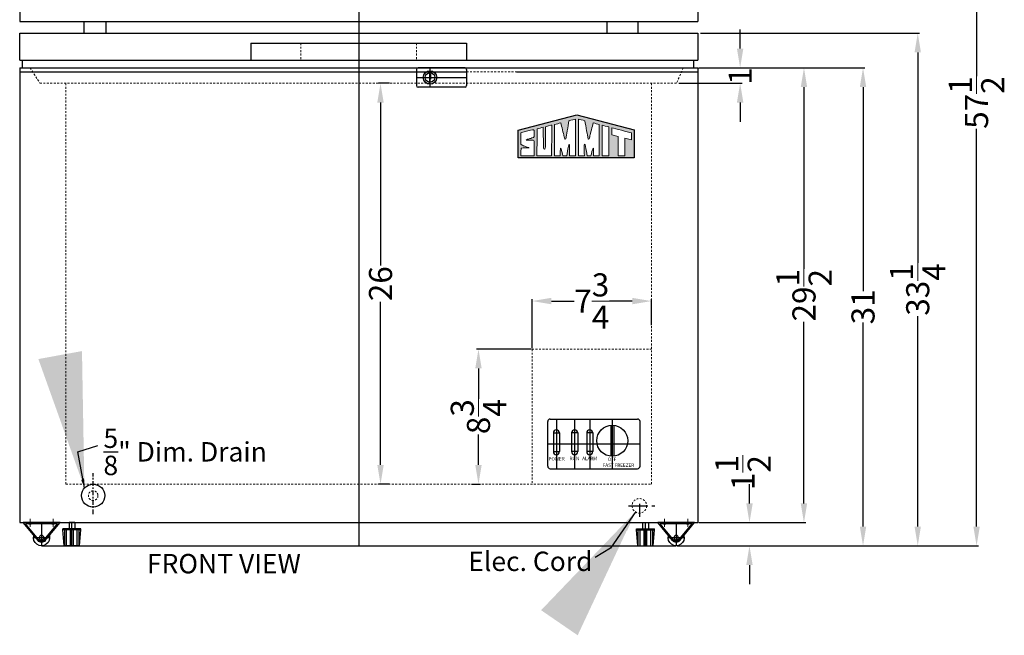
# Model space of a CAD drawing. Extents: x 188 to 252, y -32 to 76.
# Drawn here: x 188 to 252, y -32 to 8 of the extents above; entities that cross this region are included whole.
import ezdxf

# ---------------------------------------------------------------- set-up
doc = ezdxf.new("R2010")
doc.units = 0
doc.header["$MEASUREMENT"] = 0
doc.linetypes.add('CENTER', pattern=[2, 1.25, -0.25, 0.25, -0.25])
doc.linetypes.add('HIDDEN', pattern=[0.375, 0.25, -0.125])
doc.layers.get('Defpoints').update_dxf_attribs({"color": 150, "linetype": 'CONTINUOUS'})
for name, color, linetype in [('CENTER', 8, 'CENTER'), ('Layer 1', 7, 'CONTINUOUS'), ('LOGO SUMMIT', 7, 'CONTINUOUS')]:
    doc.layers.add(name, color=color, linetype=linetype)
for name, color, linetype, lineweight in [('HIDDEN 0.1M', 9, 'HIDDEN', 9), ('OBJECT', 7, 'CONTINUOUS', 30), ('ZZ 11', 8, 'CONTINUOUS', 9)]:
    doc.layers.add(name, color=color, linetype=linetype, lineweight=lineweight)
doc.styles.get("Standard").update_dxf_attribs({"font": 'arial.ttf', "height": 1.5})
doc.dimstyles.new('Fraction-1&HTO12', dxfattribs={"dimscale": 7, "dimtxt": 1.5, "dimasz": 1.25, "dimexe": 0.125, "dimexo": 0.0625, "dimgap": 0.09, "dimtad": 0, "dimdec": 3, "dimzin": 3, "dimdsep": 46, "dimlunit": 5, "dimtxsty": 'Standard', "dimcen": 0.09, "dimdle": 0.125, "dimadec": 0, "dimazin": 0, "dimtfac": 1, "dimtdec": 3, "dimtofl": 0, "dimtmove": 2, "dimatfit": 3, "dimfxl": 0.125, "dimtolj": 1, "dimtzin": 0, "dimarcsym": 0})
doc.dimstyles.new('Fraction-1&HTO12$0', dxfattribs={"dimscale": 7, "dimtxt": 1.5, "dimasz": 1.25, "dimexe": 0.125, "dimexo": 0.0625, "dimgap": 0.09, "dimtad": 0, "dimdec": 3, "dimzin": 3, "dimdsep": 46, "dimlunit": 5, "dimtxsty": 'Standard', "dimcen": 0.09, "dimdle": 0.125, "dimadec": 0, "dimazin": 0, "dimtfac": 1, "dimtdec": 3, "dimtofl": 0, "dimtmove": 2, "dimatfit": 3, "dimfxl": 1, "dimtolj": 1, "dimtzin": 0, "dimarcsym": 0})

# ---------------------------------------------------------------- blocks, each defined once
blk = doc.blocks.new('*D111')
at = {"layer": 'Defpoints', "color": 0, "transparency": 16777216}
for p in [(220.874, -13.42), (216.876, -22.17), (217.396, -22.17)]:
    blk.add_point(p, dxfattribs=at)
at = {"layer": 'ZZ 11', "color": 0, "lineweight": -2, "transparency": 16777216}
for p, q in [((220.811, -13.42), (217.271, -13.42)), ((217.396, -14.67), (217.396, -16.646)), ((217.396, -20.92), (217.396, -18.944)), ((216.938, -22.17), (217.521, -22.17))]:
    blk.add_line(p, q, dxfattribs=at)
at = {"layer": 'ZZ 11', "color": 0, "transparency": 16777216}
for points in [[(217.188, -14.67), (217.605, -14.67), (217.396, -13.42)], [(217.188, -20.92), (217.605, -20.92), (217.396, -22.17)]]:
    blk.add_solid(points, dxfattribs=at)
at = {"layer": 'ZZ 11', "color": 0, "transparency": 16777216, "insert": (217.396, -17.795), "char_height": 1.5, "attachment_point": 5, "rotation": 90}
blk.add_mtext('\\A1;8{\\H1x;\\S3/4;}', dxfattribs=at)
blk = doc.blocks.new('S U M M I T   L O G O (#9)')
at = {"layer": 'Layer 1', "lineweight": 0}
for points, knots in [([(0.791, 0.94), (0.792, 0.94), (0.998, 0.994), (0.998, 0.993), (0.998, 0.985), (0.994, 0.012), (0.994, -0.003), (0.994, -0.005), (0.519, -0.003), (0.519, -0.002), (0.519, -0.002), (0.521, 0.714), (0.521, 0.871), (0.588, 0.888), (0.66, 0.908), (0.723, 0.923), (0.723, 0.851), (0.727, 0.415), (0.727, 0.313), (0.727, 0.279), (0.723, 0.208), (0.758, 0.206), (0.792, 0.204), (0.791, 0.279), (0.791, 0.313), (0.791, 0.418), (0.792, 0.8), (0.791, 0.94)], [0, 0, 0, 0, 1, 1, 1, 2, 2, 2, 3, 3, 3, 4, 4, 4, 5, 5, 5, 6, 6, 6, 7, 7, 7, 8, 8, 8, 9, 9, 9, 9]), ([(1.769, 1.185), (1.769, 1.185), (1.769, 0.023), (1.769, -0.002), (1.739, -0.003), (1.577, -0.002), (1.577, -0.002), (1.576, 0.079), (1.579, 0.291), (1.579, 0.291), (1.578, 0.314), (1.584, 0.367), (1.568, 0.374), (1.555, 0.38), (1.55, 0.345), (1.541, 0.305), (1.516, 0.18), (1.503, 0.104), (1.483, -0.003), (1.445, -0.003), (1.399, -0.002), (1.361, -0.003), (1.35, 0.038), (1.312, 0.256), (1.283, 0.243), (1.273, 0.225), (1.275, 0.063), (1.275, -0.002), (1.214, -0.002), (1.153, -0.002), (1.092, -0.002), (1.092, -0.002), (1.092, 1.013), (1.092, 1.013), (1.165, 1.031), (1.219, 1.045), (1.292, 1.063), (1.317, 0.955), (1.381, 0.701), (1.393, 0.651), (1.404, 0.606), (1.415, 0.535), (1.438, 0.534), (1.455, 0.534), (1.458, 0.564), (1.463, 0.586), (1.47, 0.622), (1.529, 0.948), (1.558, 1.132), (1.634, 1.151), (1.735, 1.177), (1.769, 1.185)], [0, 0, 0, 0, 1, 1, 1, 2, 2, 2, 3, 3, 3, 4, 4, 4, 5, 5, 5, 6, 6, 6, 7, 7, 7, 8, 8, 8, 9, 9, 9, 10, 10, 10, 11, 11, 11, 12, 12, 12, 13, 13, 13, 14, 14, 14, 15, 15, 15, 16, 16, 16, 17, 17, 17, 17]), ([(2.541, 1.013), (2.541, 1.013), (2.541, -0.002), (2.541, -0.002), (2.48, -0.002), (2.419, -0.002), (2.357, -0.002), (2.357, 0.063), (2.36, 0.225), (2.35, 0.243), (2.321, 0.256), (2.282, 0.038), (2.271, -0.003), (2.234, -0.002), (2.187, -0.003), (2.149, -0.003), (2.129, 0.104), (2.117, 0.18), (2.091, 0.305), (2.083, 0.345), (2.078, 0.38), (2.065, 0.374), (2.048, 0.367), (2.055, 0.314), (2.053, 0.291), (2.053, 0.291), (2.056, 0.079), (2.056, -0.002), (2.056, -0.002), (1.893, -0.003), (1.863, -0.002), (1.863, 0.023), (1.864, 1.185), (1.864, 1.185), (1.897, 1.177), (1.998, 1.151), (2.074, 1.132), (2.104, 0.948), (2.162, 0.622), (2.17, 0.586), (2.175, 0.564), (2.177, 0.534), (2.195, 0.534), (2.218, 0.535), (2.229, 0.606), (2.239, 0.651), (2.251, 0.701), (2.315, 0.955), (2.341, 1.063), (2.414, 1.045), (2.468, 1.031), (2.541, 1.013)], [0, 0, 0, 0, 1, 1, 1, 2, 2, 2, 3, 3, 3, 4, 4, 4, 5, 5, 5, 6, 6, 6, 7, 7, 7, 8, 8, 8, 9, 9, 9, 10, 10, 10, 11, 11, 11, 12, 12, 12, 13, 13, 13, 14, 14, 14, 15, 15, 15, 16, 16, 16, 17, 17, 17, 17]), ([(2.856, 0.931), (2.856, 0.838), (2.854, -0.002), (2.855, -0.002), (2.855, -0.003), (2.637, -0.004), (2.636, -0.003), (2.636, -0.003), (2.636, 0.887), (2.636, 0.887), (2.636, 0.931), (2.637, 0.986), (2.637, 0.986), (2.66, 0.981), (2.806, 0.945), (2.856, 0.931)], [0, 0, 0, 0, 1, 1, 1, 2, 2, 2, 3, 3, 3, 4, 4, 4, 5, 5, 5, 5]), ([(0.42, 0.497), (0.433, 0.485), (0.428, 0.463), (0.428, 0.451), (0.428, 0.441), (0.428, 0.412), (0.428, 0.397), (0.428, 0.29), (0.426, -0.002), (0.426, -0.002), (0.426, -0.003), (0, -0.002), (0, -0.002), (-0.001, -0.002), (0.001, 0.137), (0.001, 0.218), (0.002, 0.233), (0.004, 0.246), (0.019, 0.249), (0.055, 0.249), (0.243, 0.25), (0.262, 0.25), (0.275, 0.25), (0.221, 0.271), (0.164, 0.29), (0.128, 0.303), (0.043, 0.341), (0.013, 0.352), (-0.004, 0.361), (-0.001, 0.376), (-0.001, 0.409), (-0.001, 0.409), (-0.001, 0.739), (-0.001, 0.739), (-0.001, 0.747), (0.365, 0.836), (0.37, 0.838), (0.431, 0.854), (0.427, 0.824), (0.428, 0.787), (0.428, 0.755), (0.428, 0.702), (0.428, 0.647), (0.428, 0.634), (0.429, 0.606), (0.403, 0.592), (0.369, 0.58), (0.342, 0.571), (0.315, 0.562), (0.285, 0.552), (0.246, 0.54), (0.217, 0.531), (0.202, 0.526), (0.121, 0.504), (0.214, 0.504), (0.238, 0.504), (0.355, 0.506), (0.371, 0.506), (0.39, 0.506), (0.41, 0.508), (0.42, 0.497)], [0, 0, 0, 0, 1, 1, 1, 2, 2, 2, 3, 3, 3, 4, 4, 4, 5, 5, 5, 6, 6, 6, 7, 7, 7, 8, 8, 8, 9, 9, 9, 10, 10, 10, 11, 11, 11, 12, 12, 12, 13, 13, 13, 14, 14, 14, 15, 15, 15, 16, 16, 16, 17, 17, 17, 18, 18, 18, 19, 19, 19, 20, 20, 20, 20]), ([(3.589, 0.739), (3.589, 0.702), (3.589, 0.58), (3.589, 0.513), (3.589, 0.513), (3.373, 0.569), (3.373, 0.569), (3.373, 0.569), (3.373, -0.003), (3.373, -0.003), (3.373, -0.003), (3.155, -0.003), (3.155, -0.003), (3.155, 0.003), (3.153, 0.625), (3.153, 0.625), (3.153, 0.625), (2.944, 0.68), (2.944, 0.68), (2.944, 0.704), (2.944, 0.89), (2.944, 0.907), (3.056, 0.876), (3.459, 0.772), (3.589, 0.739)], [0, 0, 0, 0, 1, 1, 1, 2, 2, 2, 3, 3, 3, 4, 4, 4, 5, 5, 5, 6, 6, 6, 7, 7, 7, 8, 8, 8, 8])]:
    blk.add_open_spline(points, degree=3, knots=knots, dxfattribs=at)
blk = doc.blocks.new('S U M M I T   L O G O (#5)')
at = {"layer": 'LOGO SUMMIT', "ltscale": 0.5}
h = blk.add_hatch(color=256, dxfattribs=at)
h.paths.add_polyline_path([(0, 0.89), (0, 0), (3.772, 0), (3.772, 0.903), (1.909, 1.389)])
edge = h.paths.add_edge_path(flags=16)
edge.add_spline(control_points=[(0.616, 0.936), (0.682, 0.953), (0.754, 0.973), (0.817, 0.989)], knot_values=[4, 4, 4, 4, 5, 5, 5, 5], degree=3, periodic=0)
edge.add_spline(control_points=[(0.817, 0.989), (0.817, 0.917), (0.821, 0.48), (0.821, 0.378)], knot_values=[5, 5, 5, 5, 6, 6, 6, 6], degree=3, periodic=0)
edge.add_spline(control_points=[(0.821, 0.378), (0.821, 0.345), (0.817, 0.274), (0.853, 0.271)], knot_values=[6, 6, 6, 6, 7, 7, 7, 7], degree=3, periodic=0)
edge.add_spline(control_points=[(0.853, 0.271), (0.886, 0.269), (0.886, 0.345), (0.886, 0.378)], knot_values=[7, 7, 7, 7, 8, 8, 8, 8], degree=3, periodic=0)
edge.add_spline(control_points=[(0.886, 0.378), (0.886, 0.483), (0.887, 0.865), (0.885, 1.006)], knot_values=[8, 8, 8, 8, 9, 9, 9, 9], degree=3, periodic=0)
edge.add_spline(control_points=[(0.885, 1.006), (0.886, 1.005), (1.093, 1.06), (1.093, 1.059)], knot_values=[0, 0, 0, 0, 1, 1, 1, 1], degree=3, periodic=0)
edge.add_spline(control_points=[(1.093, 1.059), (1.093, 1.05), (1.089, 0.078), (1.089, 0.063)], knot_values=[1, 1, 1, 1, 2, 2, 2, 2], degree=3, periodic=0)
edge.add_spline(control_points=[(1.089, 0.063), (1.089, 0.061), (0.614, 0.063), (0.614, 0.064)], knot_values=[2, 2, 2, 2, 3, 3, 3, 3], degree=3, periodic=0)
edge.add_spline(control_points=[(0.614, 0.064), (0.614, 0.064), (0.616, 0.779), (0.616, 0.936)], knot_values=[3, 3, 3, 3, 4, 4, 4, 4], degree=3, periodic=0)
edge = h.paths.add_edge_path(flags=16)
edge.add_spline(control_points=[(0.465, 0.903), (0.525, 0.92), (0.521, 0.89), (0.522, 0.852)], knot_values=[12, 12, 12, 12, 13, 13, 13, 13], degree=3, periodic=0)
edge.add_spline(control_points=[(0.522, 0.852), (0.523, 0.821), (0.522, 0.767), (0.522, 0.712)], knot_values=[13, 13, 13, 13, 14, 14, 14, 14], degree=3, periodic=0)
edge.add_spline(control_points=[(0.522, 0.712), (0.522, 0.7), (0.523, 0.672), (0.497, 0.657)], knot_values=[14, 14, 14, 14, 15, 15, 15, 15], degree=3, periodic=0)
edge.add_spline(control_points=[(0.497, 0.657), (0.464, 0.646), (0.436, 0.636), (0.409, 0.627)], knot_values=[15, 15, 15, 15, 16, 16, 16, 16], degree=3, periodic=0)
edge.add_spline(control_points=[(0.409, 0.627), (0.379, 0.617), (0.34, 0.606), (0.312, 0.596)], knot_values=[16, 16, 16, 16, 17, 17, 17, 17], degree=3, periodic=0)
edge.add_spline(control_points=[(0.312, 0.596), (0.296, 0.591), (0.215, 0.57), (0.308, 0.57)], knot_values=[17, 17, 17, 17, 18, 18, 18, 18], degree=3, periodic=0)
edge.add_spline(control_points=[(0.308, 0.57), (0.332, 0.57), (0.45, 0.572), (0.466, 0.571)], knot_values=[18, 18, 18, 18, 19, 19, 19, 19], degree=3, periodic=0)
edge.add_spline(control_points=[(0.466, 0.571), (0.485, 0.571), (0.504, 0.573), (0.515, 0.563)], knot_values=[19, 19, 19, 19, 20, 20, 20, 20], degree=3, periodic=0)
edge.add_spline(control_points=[(0.515, 0.563), (0.527, 0.551), (0.522, 0.528), (0.522, 0.516)], knot_values=[0, 0, 0, 0, 1, 1, 1, 1], degree=3, periodic=0)
edge.add_spline(control_points=[(0.522, 0.516), (0.522, 0.506), (0.522, 0.478), (0.522, 0.462)], knot_values=[1, 1, 1, 1, 2, 2, 2, 2], degree=3, periodic=0)
edge.add_spline(control_points=[(0.522, 0.462), (0.522, 0.355), (0.521, 0.064), (0.521, 0.063)], knot_values=[2, 2, 2, 2, 3, 3, 3, 3], degree=3, periodic=0)
edge.add_spline(control_points=[(0.521, 0.063), (0.521, 0.062), (0.094, 0.064), (0.094, 0.064)], knot_values=[3, 3, 3, 3, 4, 4, 4, 4], degree=3, periodic=0)
edge.add_spline(control_points=[(0.094, 0.064), (0.094, 0.064), (0.095, 0.203), (0.095, 0.283)], knot_values=[4, 4, 4, 4, 5, 5, 5, 5], degree=3, periodic=0)
edge.add_spline(control_points=[(0.095, 0.283), (0.096, 0.299), (0.099, 0.312), (0.113, 0.314)], knot_values=[5, 5, 5, 5, 6, 6, 6, 6], degree=3, periodic=0)
edge.add_spline(control_points=[(0.113, 0.314), (0.149, 0.314), (0.337, 0.315), (0.356, 0.315)], knot_values=[6, 6, 6, 6, 7, 7, 7, 7], degree=3, periodic=0)
edge.add_spline(control_points=[(0.356, 0.315), (0.369, 0.315), (0.315, 0.336), (0.259, 0.356)], knot_values=[7, 7, 7, 7, 8, 8, 8, 8], degree=3, periodic=0)
edge.add_spline(control_points=[(0.259, 0.356), (0.222, 0.368), (0.137, 0.406), (0.107, 0.417)], knot_values=[8, 8, 8, 8, 9, 9, 9, 9], degree=3, periodic=0)
edge.add_spline(control_points=[(0.107, 0.417), (0.09, 0.427), (0.094, 0.441), (0.094, 0.475)], knot_values=[9, 9, 9, 9, 10, 10, 10, 10], degree=3, periodic=0)
edge.add_spline(control_points=[(0.094, 0.475), (0.094, 0.475), (0.094, 0.805), (0.094, 0.805)], knot_values=[10.00001, 10.00001, 10.00001, 10.00001, 11, 11, 11, 11], degree=3, periodic=0)
edge.add_spline(control_points=[(0.094, 0.805), (0.094, 0.813), (0.46, 0.902), (0.465, 0.903)], knot_values=[11, 11, 11, 11, 12, 12, 12, 12], degree=3, periodic=0)
edge = h.paths.add_edge_path(flags=16)
edge.add_spline(control_points=[(1.37, 0.064), (1.308, 0.064), (1.247, 0.063), (1.186, 0.063), (1.186, 0.063), (1.186, 1.079), (1.186, 1.079)], knot_values=[9, 9, 9, 9, 10, 10, 10, 11, 11, 11, 11], degree=3, periodic=0)
edge.add_spline(control_points=[(1.186, 1.079), (1.259, 1.096), (1.313, 1.111), (1.386, 1.129)], knot_values=[11, 11, 11, 11, 12, 12, 12, 12], degree=3, periodic=0)
edge.add_spline(control_points=[(1.386, 1.129), (1.411, 1.021), (1.475, 0.767), (1.487, 0.716)], knot_values=[12, 12, 12, 12, 13, 13, 13, 13], degree=3, periodic=0)
edge.add_spline(control_points=[(1.487, 0.716), (1.498, 0.672), (1.509, 0.601), (1.532, 0.6)], knot_values=[13, 13, 13, 13, 14, 14, 14, 14], degree=3, periodic=0)
edge.add_spline(control_points=[(1.532, 0.6), (1.549, 0.599), (1.552, 0.629), (1.557, 0.651)], knot_values=[14, 14, 14, 14, 15, 15, 15, 15], degree=3, periodic=0)
edge.add_spline(control_points=[(1.557, 0.651), (1.565, 0.687), (1.623, 1.014), (1.653, 1.198)], knot_values=[15, 15, 15, 15, 16, 16, 16, 16], degree=3, periodic=0)
edge.add_spline(control_points=[(1.653, 1.198), (1.729, 1.217), (1.829, 1.243), (1.863, 1.251)], knot_values=[16, 16, 16, 16, 17, 17, 17, 17], degree=3, periodic=0)
edge.add_spline(control_points=[(1.863, 1.251), (1.863, 1.251), (1.864, 0.089), (1.864, 0.063)], knot_values=[0, 0, 0, 0, 1, 1, 1, 1], degree=3, periodic=0)
edge.add_spline(control_points=[(1.864, 0.063), (1.833, 0.063), (1.671, 0.063), (1.671, 0.063)], knot_values=[1, 1, 1, 1, 2, 2, 2, 2], degree=3, periodic=0)
edge.add_spline(control_points=[(1.671, 0.063), (1.671, 0.144), (1.673, 0.356), (1.673, 0.356)], knot_values=[2, 2, 2, 2, 3, 3, 3, 3], degree=3, periodic=0)
edge.add_spline(control_points=[(1.673, 0.356), (1.672, 0.38), (1.679, 0.433), (1.662, 0.44)], knot_values=[3, 3, 3, 3, 4, 4, 4, 4], degree=3, periodic=0)
edge.add_spline(control_points=[(1.662, 0.44), (1.649, 0.445), (1.644, 0.41), (1.636, 0.37)], knot_values=[4, 4, 4, 4, 5, 5, 5, 5], degree=3, periodic=0)
edge.add_spline(control_points=[(1.636, 0.37), (1.61, 0.246), (1.598, 0.17), (1.577, 0.062)], knot_values=[5, 5, 5, 5, 6, 6, 6, 6], degree=3, periodic=0)
edge.add_spline(control_points=[(1.577, 0.062), (1.54, 0.062), (1.493, 0.063), (1.455, 0.062)], knot_values=[6, 6, 6, 6, 7, 7, 7, 7], degree=3, periodic=0)
edge.add_spline(control_points=[(1.455, 0.062), (1.445, 0.104), (1.406, 0.321), (1.377, 0.308)], knot_values=[7, 7, 7, 7, 8, 8, 8, 8], degree=3, periodic=0)
edge.add_spline(control_points=[(1.377, 0.308), (1.367, 0.291), (1.37, 0.129), (1.37, 0.064)], knot_values=[8, 8, 8, 8, 9, 9, 9, 9], degree=3, periodic=0)
edge = h.paths.add_edge_path(flags=16)
edge.add_spline(control_points=[(1.957, 0.063), (1.957, 0.089), (1.958, 1.251), (1.958, 1.251)], knot_values=[10, 10, 10, 10, 11, 11, 11, 11], degree=3, periodic=0)
edge.add_spline(control_points=[(1.958, 1.251), (1.992, 1.243), (2.092, 1.217), (2.168, 1.198)], knot_values=[11, 11, 11, 11, 12, 12, 12, 12], degree=3, periodic=0)
edge.add_spline(control_points=[(2.168, 1.198), (2.198, 1.014), (2.257, 0.687), (2.264, 0.651)], knot_values=[12, 12, 12, 12, 13, 13, 13, 13], degree=3, periodic=0)
edge.add_spline(control_points=[(2.264, 0.651), (2.269, 0.629), (2.272, 0.599), (2.289, 0.6)], knot_values=[13, 13, 13, 13, 14, 14, 14, 14], degree=3, periodic=0)
edge.add_spline(control_points=[(2.289, 0.6), (2.312, 0.601), (2.323, 0.672), (2.334, 0.716)], knot_values=[14, 14, 14, 14, 15, 15, 15, 15], degree=3, periodic=0)
edge.add_spline(control_points=[(2.334, 0.716), (2.346, 0.767), (2.41, 1.021), (2.435, 1.129)], knot_values=[15, 15, 15, 15, 16, 16, 16, 16], degree=3, periodic=0)
edge.add_spline(control_points=[(2.435, 1.129), (2.508, 1.111), (2.562, 1.096), (2.635, 1.079)], knot_values=[16, 16, 16, 16, 17, 17, 17, 17], degree=3, periodic=0)
edge.add_spline(control_points=[(2.635, 1.079), (2.635, 1.079), (2.635, 0.063), (2.635, 0.063)], knot_values=[0, 0, 0, 0, 1, 1, 1, 1], degree=3, periodic=0)
edge.add_spline(control_points=[(2.635, 0.063), (2.574, 0.063), (2.513, 0.064), (2.452, 0.064)], knot_values=[1, 1, 1, 1, 2, 2, 2, 2], degree=3, periodic=0)
edge.add_spline(control_points=[(2.452, 0.064), (2.452, 0.129), (2.454, 0.291), (2.444, 0.308)], knot_values=[2, 2, 2, 2, 3, 3, 3, 3], degree=3, periodic=0)
edge.add_spline(control_points=[(2.444, 0.308), (2.415, 0.321), (2.376, 0.104), (2.366, 0.062)], knot_values=[3, 3, 3, 3, 4, 4, 4, 4], degree=3, periodic=0)
edge.add_spline(control_points=[(2.366, 0.062), (2.328, 0.063), (2.281, 0.062), (2.244, 0.062)], knot_values=[4, 4, 4, 4, 5, 5, 5, 5], degree=3, periodic=0)
edge.add_spline(control_points=[(2.244, 0.062), (2.223, 0.17), (2.211, 0.246), (2.186, 0.37)], knot_values=[5, 5, 5, 5, 6, 6, 6, 6], degree=3, periodic=0)
edge.add_spline(control_points=[(2.186, 0.37), (2.177, 0.41), (2.172, 0.445), (2.159, 0.44)], knot_values=[6, 6, 6, 6, 7, 7, 7, 7], degree=3, periodic=0)
edge.add_spline(control_points=[(2.159, 0.44), (2.142, 0.433), (2.149, 0.38), (2.148, 0.356)], knot_values=[7, 7, 7, 7, 8, 8, 8, 8], degree=3, periodic=0)
edge.add_spline(control_points=[(2.148, 0.356), (2.148, 0.356), (2.15, 0.144), (2.15, 0.063)], knot_values=[8, 8, 8, 8, 9, 9, 9, 9], degree=3, periodic=0)
edge.add_spline(control_points=[(2.15, 0.063), (2.15, 0.063), (1.988, 0.063), (1.957, 0.063)], knot_values=[9.00001, 9.00001, 9.00001, 9.00001, 10, 10, 10, 10], degree=3, periodic=0)
edge = h.paths.add_edge_path(flags=16)
edge.add_spline(control_points=[(2.731, 1.052), (2.731, 1.052), (2.73, 0.996), (2.73, 0.952)], knot_values=[3, 3, 3, 3, 4, 4, 4, 4], degree=3, periodic=0)
edge.add_spline(control_points=[(2.731, 1.052), (2.754, 1.046), (2.9, 1.011), (2.95, 0.997)], knot_values=[4, 4, 4, 4, 5, 5, 5, 5], degree=3, periodic=0)
edge.add_spline(control_points=[(2.95, 0.997), (2.95, 0.904), (2.949, 0.063), (2.949, 0.064)], knot_values=[0, 0, 0, 0, 1, 1, 1, 1], degree=3, periodic=0)
edge.add_spline(control_points=[(2.949, 0.064), (2.949, 0.062), (2.731, 0.061), (2.73, 0.063), (2.73, 0.063), (2.73, 0.952), (2.73, 0.952)], knot_values=[1, 1, 1, 1, 2, 2, 2, 3, 3, 3, 3], degree=3, periodic=0)
edge = h.paths.add_edge_path(flags=16)
edge.add_spline(control_points=[(3.038, 0.973), (3.151, 0.941), (3.553, 0.837), (3.684, 0.804)], knot_values=[7, 7, 7, 7, 8, 8, 8, 8], degree=3, periodic=0)
edge.add_spline(control_points=[(3.684, 0.804), (3.684, 0.767), (3.683, 0.646), (3.684, 0.579)], knot_values=[0, 0, 0, 0, 1, 1, 1, 1], degree=3, periodic=0)
edge.add_spline(control_points=[(3.684, 0.579), (3.684, 0.579), (3.467, 0.634), (3.467, 0.634)], knot_values=[1.00001, 1.00001, 1.00001, 1.00001, 1.99999, 1.99999, 1.99999, 1.99999], degree=3, periodic=0)
edge.add_spline(control_points=[(3.467, 0.634), (3.467, 0.634), (3.467, 0.491), (3.467, 0.348)], knot_values=[2, 2, 2, 2, 2.5, 2.5, 2.5, 2.5], degree=3, periodic=0)
edge.add_spline(control_points=[(3.467, 0.348), (3.467, 0.205), (3.467, 0.062), (3.467, 0.062)], knot_values=[2.5, 2.5, 2.5, 2.5, 3, 3, 3, 3], degree=3, periodic=0)
edge.add_spline(control_points=[(3.467, 0.062), (3.467, 0.062), (3.249, 0.063), (3.249, 0.063)], knot_values=[3.00001, 3.00001, 3.00001, 3.00001, 4, 4, 4, 4], degree=3, periodic=0)
edge.add_spline(control_points=[(3.249, 0.063), (3.249, 0.068), (3.248, 0.691), (3.248, 0.691)], knot_values=[4, 4, 4, 4, 5, 5, 5, 5], degree=3, periodic=0)
edge.add_spline(control_points=[(3.248, 0.691), (3.248, 0.691), (3.038, 0.745), (3.038, 0.745)], knot_values=[5.00001, 5.00001, 5.00001, 5.00001, 6, 6, 6, 6], degree=3, periodic=0)
edge.add_spline(control_points=[(3.038, 0.745), (3.038, 0.769), (3.038, 0.956), (3.038, 0.973)], knot_values=[6, 6, 6, 6, 7, 7, 7, 7], degree=3, periodic=0)
blk.add_lwpolyline([(0, 0.89), (1.909, 1.389), (3.772, 0.903), (3.772, 0), (0, 0), (0, 0.89)], dxfattribs=at)
at = {"layer": 'LOGO SUMMIT'}
blk.add_blockref('S U M M I T   L O G O (#9)', (0.094, 0.066), dxfattribs=at)
blk = doc.blocks.new('SCFM203 CNTROL BOX (FV)')
at = {"layer": 'Defpoints'}
for p, q in [((-4.494, 2), (-4.494, -2)), ((-3.029, 2), (-3.029, -2)), ((-1.81, 2), (-1.81, -2)), ((0, 2), (0, -2)), ((-4.744, 0.875), (-4.244, 0.875)), ((-2.779, 0.875), (-3.279, 0.875)), ((-1.56, 0.875), (-2.06, 0.875)), ((-5.201, 0), (2.238, 0)), ((-4.744, -0.625), (-4.244, -0.625)), ((-2.779, -0.625), (-3.279, -0.625)), ((-1.56, -0.625), (-2.06, -0.625))]:
    blk.add_line(p, q, dxfattribs=at)
at = {"layer": 'Layer 1'}
for p, q in [((-5.201, -1.8), (-5.201, 1.8)), ((-5.001, 2), (2.038, 2)), ((2.238, -1.8), (2.238, 1.8)), ((-4.744, 0.875), (-4.744, -0.625)), ((-4.244, 0.875), (-4.244, -0.625)), ((-3.279, 0.875), (-3.279, -0.625)), ((-2.779, 0.875), (-2.779, -0.625)), ((-2.06, 0.875), (-2.06, -0.625)), ((-1.56, 0.875), (-1.56, -0.625)), ((-0.125, 1.494), (-0.125, -0.994)), ((0.125, 1.494), (0.125, -0.994)), ((-1.81, -0.375), (-1.81, -0.875)), ((-5.001, -2), (2.038, -2))]:
    blk.add_line(p, q, dxfattribs=at)
blk.add_circle((0, 0.25), 1.25, dxfattribs=at)
for centre, radius, start, end in [((-5.001, 1.8), 0.2, 90, 180), ((2.038, 1.8), 0.2, 0, 90), ((-4.494, 0.875), 0.25, 0, 180), ((-3.029, 0.875), 0.25, 0, 180), ((-1.81, 0.875), 0.25, 0, 180), ((-4.494, -0.625), 0.25, 180, 0), ((-3.029, -0.625), 0.25, 180, 0), ((-1.81, -0.625), 0.25, 180, 0), ((-5.001, -1.8), 0.2, 180, 270), ((2.038, -1.8), 0.2, 270, 0)]:
    blk.add_arc(centre, radius, start, end, dxfattribs=at)
at = {"layer": 'Layer 1', "attachment_point": 1}
for s, insert, char_height, width in [('POWER', (-5.134, -1.068), 0.2747, 1.91502), ('RUN', (-3.435, -1.039), 0.2747, 1.91502), ('ALARM', (-2.422, -1.039), 0.2747, 1.91502), ('FAST FREEZER', (-0.767, -1.576), 0.27466, 3.46991), ('OFF', (-0.371, -1.104), 0.2747, 1.91502)]:
    blk.add_mtext(s, dxfattribs=dict(at, insert=insert, char_height=char_height, width=width))
blk = doc.blocks.new('SCFM183 LOCK (FV)')
at = {"layer": 'Defpoints'}
for p, q in [((-0.875, 0), (2.375, 0)), ((0, 0.625), (0, -0.625)), ((0, -0.438), (0, 0.438))]:
    blk.add_line(p, q, dxfattribs=at)
at = {"layer": 'Layer 1'}
for p, q in [((-0.875, 0.525), (-0.875, -0.525)), ((2.275, 0.625), (-0.775, 0.625)), ((-0.031, 0.22), (-0.031, -0.108)), ((-0.031, 0.22), (0.031, 0.22)), ((0.031, 0.22), (0.031, -0.108)), ((2.375, 0.525), (2.375, -0.525)), ((2.275, -0.625), (-0.775, -0.625)), ((-0.031, -0.108), (0.031, -0.108))]:
    blk.add_line(p, q, dxfattribs=at)
for radius in [0.438, 0.312]:
    blk.add_circle((0, 0), radius, dxfattribs=at)
for centre, start, end in [((-0.775, 0.525), 90, 180), ((2.275, 0.525), 0, 90), ((-0.775, -0.525), 180, 270), ((2.275, -0.525), 270, 0)]:
    blk.add_arc(centre, 0.1, start, end, dxfattribs=at)
blk = doc.blocks.new('*D112')
at = {"layer": 'Defpoints', "color": 0, "transparency": 16777216}
for p in [(228.624, -10.297), (228.624, -11.92), (220.874, -13.42)]:
    blk.add_point(p, dxfattribs=at)
at = {"layer": 'ZZ 11', "color": 0, "lineweight": -2, "transparency": 16777216}
for p, q in [((220.874, -13.357), (220.874, -10.172)), ((228.624, -11.857), (228.624, -10.172)), ((222.124, -10.297), (223.607, -10.297)), ((227.374, -10.297), (225.891, -10.297))]:
    blk.add_line(p, q, dxfattribs=at)
at = {"layer": 'ZZ 11', "color": 0, "transparency": 16777216}
for points in [[(222.124, -10.088), (222.124, -10.505), (220.874, -10.297)], [(227.374, -10.088), (227.374, -10.505), (228.624, -10.297)]]:
    blk.add_solid(points, dxfattribs=at)
at = {"layer": 'ZZ 11', "color": 0, "transparency": 16777216, "insert": (224.749, -10.297), "char_height": 1.5, "attachment_point": 5}
blk.add_mtext('\\A1;7{\\H1x;\\S3/4;}', dxfattribs=at)
blk = doc.blocks.new('*D113')
at = {"layer": 'Defpoints', "color": 0, "transparency": 16777216}
for p in [(211.039, 3.83), (211.686, 3.83), (211.686, -22.17)]:
    blk.add_point(p, dxfattribs=at)
at = {"layer": 'ZZ 11', "color": 0, "lineweight": -2, "transparency": 16777216}
for p, q in [((211.623, 3.83), (210.914, 3.83)), ((211.039, 2.58), (211.039, -7.993)), ((211.039, -20.92), (211.039, -10.346)), ((211.623, -22.17), (210.914, -22.17))]:
    blk.add_line(p, q, dxfattribs=at)
at = {"layer": 'ZZ 11', "color": 0, "transparency": 16777216}
for points in [[(210.83, 2.58), (211.247, 2.58), (211.039, 3.83)], [(210.83, -20.92), (211.247, -20.92), (211.039, -22.17)]]:
    blk.add_solid(points, dxfattribs=at)
at = {"layer": 'ZZ 11', "color": 0, "transparency": 16777216, "insert": (211.039, -9.17), "char_height": 1.5, "attachment_point": 5, "rotation": 90}
blk.add_mtext('\\A1;26', dxfattribs=at)
blk = doc.blocks.new('CASTER CF7ES SCFM252W (FV)')
at = {"layer": 'OBJECT'}
h = blk.add_hatch(color=256, dxfattribs=at)
h.dxf.hatch_style = 1
h.paths.add_polyline_path([(-0.562, 0.812), (-0.625, 0.812), (-0.625, 0.75), (-0.562, 0.75)])
h.paths.add_polyline_path([(-0.625, 0.812), (-0.688, 0.812), (-0.688, 0.75), (-0.625, 0.75)])
h = blk.add_hatch(color=256, dxfattribs=at)
h.dxf.hatch_style = 1
h.paths.add_polyline_path([(0.625, 0.812), (0.562, 0.812), (0.562, 0.75), (0.625, 0.75)])
h.paths.add_polyline_path([(0.688, 0.812), (0.625, 0.812), (0.625, 0.75), (0.688, 0.75)])
at = {"layer": 'Defpoints'}
for p, q in [((-0.688, 0.812), (-0.688, 0.75)), ((-0.562, 0.812), (-0.562, 0.75)), ((0, 0.812), (0, -0.438)), ((0.562, 0.812), (0.562, 0.75)), ((0.688, 0.812), (0.688, 0.75)), ((-0.438, 0), (0.438, 0))]:
    blk.add_line(p, q, dxfattribs=at)
at = {"layer": 'OBJECT'}
for p, q in [((-1, 0.812), (1, 0.812)), ((-0.192, -0.16), (-1, 0.812)), ((-0.867, 0.75), (0.867, 0.75)), ((-0.144, -0.12), (-0.867, 0.75)), ((0.144, -0.12), (0.867, 0.75)), ((0.192, -0.16), (1, 0.812))]:
    blk.add_line(p, q, dxfattribs=at)
for points in [[(-0.688, 0.812), (-0.562, 0.812), (-0.562, 0.75), (-0.688, 0.75)], [(0.562, 0.812), (0.688, 0.812), (0.688, 0.75), (0.562, 0.75)]]:
    blk.add_lwpolyline(points, close=True, dxfattribs=at)
blk.add_circle((0, 0), 0.125, dxfattribs=at)
for radius, start, end in [(0.438, 164.5681, 15.4319), (0.25, 219.7182, 320.2818), (0.188, 219.7182, 320.2818)]:
    blk.add_arc((0, 0), radius, start, end, dxfattribs=at)
at = {"layer": 'ZZ 11'}
for p, q in [((-0.625, 1.02), (-0.625, 0.591)), ((0.625, 1.02), (0.625, 0.591))]:
    blk.add_line(p, q, dxfattribs=at)
blk = doc.blocks.new('*D114')
at = {"layer": 'Defpoints', "color": 0, "transparency": 16777216}
for p in [(231.969, 4.829), (234.376, 4.829), (230.334, 3.83)]:
    blk.add_point(p, dxfattribs=at)
at = {"layer": 'ZZ 11', "color": 0, "lineweight": -2, "transparency": 16777216}
for p, q in [((234.376, 6.079), (234.376, 7.329)), ((232.032, 4.829), (234.501, 4.829)), ((230.397, 3.83), (234.501, 3.83)), ((234.376, 2.58), (234.376, 1.33))]:
    blk.add_line(p, q, dxfattribs=at)
at = {"layer": 'ZZ 11', "color": 0, "transparency": 16777216}
for points in [[(234.168, 6.079), (234.585, 6.079), (234.376, 4.829)], [(234.168, 2.58), (234.585, 2.58), (234.376, 3.83)]]:
    blk.add_solid(points, dxfattribs=at)
at = {"layer": 'ZZ 11', "color": 0, "transparency": 16777216, "insert": (234.381, 4.302), "char_height": 1.5, "attachment_point": 5, "rotation": 90}
blk.add_mtext('\\A1;1', dxfattribs=at)
blk = doc.blocks.new('*D115')
at = {"layer": 'Defpoints', "color": 0, "transparency": 16777216}
for p in [(231.624, -24.671), (234.982, -24.671), (230.225, -26.171)]:
    blk.add_point(p, dxfattribs=at)
at = {"layer": 'ZZ 11', "color": 0, "lineweight": -2, "transparency": 16777216}
for p, q in [((234.982, -23.421), (234.982, -22.171)), ((231.686, -24.671), (235.107, -24.671)), ((230.288, -26.171), (235.107, -26.171)), ((234.982, -27.421), (234.982, -28.671))]:
    blk.add_line(p, q, dxfattribs=at)
at = {"layer": 'ZZ 11', "color": 0, "transparency": 16777216}
for points in [[(234.774, -23.421), (235.191, -23.421), (234.982, -24.671)], [(234.774, -27.421), (235.191, -27.421), (234.982, -26.171)]]:
    blk.add_solid(points, dxfattribs=at)
at = {"layer": 'ZZ 11', "color": 0, "transparency": 16777216, "insert": (234.561, -21.425), "char_height": 1.5, "attachment_point": 5, "rotation": 90}
blk.add_mtext('\\A1;1{\\H1x;\\S1/2;}', dxfattribs=at)
blk = doc.blocks.new('*D116')
at = {"layer": 'Defpoints', "color": 0, "transparency": 16777216}
for p in [(231.624, 4.829), (231.624, -24.671), (238.518, -24.671)]:
    blk.add_point(p, dxfattribs=at)
at = {"layer": 'ZZ 11', "color": 0, "lineweight": -2, "transparency": 16777216}
for p, q in [((231.686, 4.829), (238.643, 4.829)), ((238.518, 3.579), (238.518, -8.199)), ((238.518, -23.421), (238.518, -11.642)), ((231.686, -24.671), (238.643, -24.671))]:
    blk.add_line(p, q, dxfattribs=at)
at = {"layer": 'ZZ 11', "color": 0, "transparency": 16777216}
for points in [[(238.31, 3.579), (238.727, 3.579), (238.518, 4.829)], [(238.31, -23.421), (238.727, -23.421), (238.518, -24.671)]]:
    blk.add_solid(points, dxfattribs=at)
at = {"layer": 'ZZ 11', "color": 0, "transparency": 16777216, "insert": (238.518, -9.921), "char_height": 1.5, "attachment_point": 5, "rotation": 90}
blk.add_mtext('\\A1;29{\\H1x;\\S1/2;}', dxfattribs=at)
blk = doc.blocks.new('*D117')
at = {"layer": 'Defpoints', "color": 0, "transparency": 16777216}
for p in [(231.624, 4.829), (242.35, 4.829), (230.225, -26.171)]:
    blk.add_point(p, dxfattribs=at)
at = {"layer": 'ZZ 11', "color": 0, "lineweight": -2, "transparency": 16777216}
for p, q in [((231.686, 4.829), (242.475, 4.829)), ((242.35, 3.579), (242.35, -9.652)), ((242.35, -24.921), (242.35, -11.69)), ((230.288, -26.171), (242.475, -26.171))]:
    blk.add_line(p, q, dxfattribs=at)
at = {"layer": 'ZZ 11', "color": 0, "transparency": 16777216}
for points in [[(242.142, 3.579), (242.559, 3.579), (242.35, 4.829)], [(242.142, -24.921), (242.559, -24.921), (242.35, -26.171)]]:
    blk.add_solid(points, dxfattribs=at)
at = {"layer": 'ZZ 11', "color": 0, "transparency": 16777216, "insert": (242.35, -10.671), "char_height": 1.5, "attachment_point": 5, "rotation": 90}
blk.add_mtext('\\A1;31', dxfattribs=at)
blk = doc.blocks.new('*D118')
at = {"layer": 'Defpoints', "color": 0, "transparency": 16777216}
for p in [(231.735, 7.079), (235.762, -26.171), (245.901, -26.171)]:
    blk.add_point(p, dxfattribs=at)
at = {"layer": 'ZZ 11', "color": 0, "lineweight": -2, "transparency": 16777216}
for p, q in [((231.797, 7.079), (246.026, 7.079)), ((245.901, 5.829), (245.901, -7.816)), ((245.901, -24.921), (245.901, -11.276)), ((235.824, -26.171), (246.026, -26.171))]:
    blk.add_line(p, q, dxfattribs=at)
at = {"layer": 'ZZ 11', "color": 0, "transparency": 16777216}
for points in [[(245.693, 5.829), (246.109, 5.829), (245.901, 7.079)], [(245.693, -24.921), (246.109, -24.921), (245.901, -26.171)]]:
    blk.add_solid(points, dxfattribs=at)
at = {"layer": 'ZZ 11', "color": 0, "transparency": 16777216, "insert": (245.901, -9.546), "char_height": 1.5, "attachment_point": 5, "rotation": 90}
blk.add_mtext('\\A1;33{\\H1x;\\S1/4;}', dxfattribs=at)
blk = doc.blocks.new('HANDEL SCFM73 (FV)')
at = {"layer": 'Defpoints'}
blk.add_line((0, 1.097), (0, 0), dxfattribs=at)
at = {"layer": 'HIDDEN 0.1M', "ltscale": 0.5}
for p, q in [((-3.749, 1.097), (-3.749, 0)), ((3.75, 1.097), (3.75, 0))]:
    blk.add_line(p, q, dxfattribs=at)
at = {"layer": 'Layer 1'}
for p, q in [((-7, 1.097), (-7, 0)), ((-7, 1.097), (7, 1.097)), ((7, 1.097), (7, 0)), ((-7, 0), (7, 0))]:
    blk.add_line(p, q, dxfattribs=at)
blk = doc.blocks.new('*D119')
at = {"layer": 'Defpoints', "color": 0, "transparency": 16777216}
for p in [(216.811, 31.329), (230.225, -26.171), (249.719, -26.171)]:
    blk.add_point(p, dxfattribs=at)
at = {"layer": 'ZZ 11', "color": 0, "lineweight": -2, "transparency": 16777216}
for p, q in [((216.873, 31.329), (249.844, 31.329)), ((249.719, 30.079), (249.719, 4.288)), ((249.719, -24.921), (249.719, 0.871)), ((230.288, -26.171), (249.844, -26.171))]:
    blk.add_line(p, q, dxfattribs=at)
at = {"layer": 'ZZ 11', "color": 0, "transparency": 16777216}
for points in [[(249.511, 30.079), (249.928, 30.079), (249.719, 31.329)], [(249.511, -24.921), (249.928, -24.921), (249.719, -26.171)]]:
    blk.add_solid(points, dxfattribs=at)
at = {"layer": 'ZZ 11', "color": 0, "transparency": 16777216, "insert": (249.719, 2.579), "char_height": 1.5, "attachment_point": 5, "rotation": 90}
blk.add_mtext('\\A1;57{\\H1x;\\S1/2;}', dxfattribs=at)

msp = doc.modelspace()

# ---------------------------------------------------------------- linework, layer by layer
at = {"layer": 'CENTER', "ltscale": 0.25}
msp.add_line((192.3914, -24.1209), (192.3914, -21.4687), dxfattribs=at)
at = {"layer": 'CENTER'}
for p, q in [((227.1423, -23.578), (228.8335, -23.578)), ((227.8362, -23.4551), (227.8362, -24.3025))]:
    msp.add_line(p, q, dxfattribs=at)
at = {"layer": 'Defpoints'}
for p, q in [((209.6238, 31.3292), (209.6238, -26.1708)), ((191.0125, -26.1708), (191.0125, -24.6708)), ((228.2349, -26.1708), (228.2349, -24.6708)), ((189.0429, -26.1708), (230.2251, -26.1708))]:
    msp.add_line(p, q, dxfattribs=at)
at = {"layer": 'HIDDEN 0.1M', "ltscale": 0.5}
for p, q in [((188.3128, 4.8292), (188.9362, 3.8302)), ((216.6237, 4.5791), (219.8737, 4.5791)), ((230.6862, 4.8292), (230.2487, 3.8302)), ((188.9362, 3.8302), (230.2487, 3.8302)), ((190.6238, 3.8302), (190.6238, -22.1698)), ((228.6238, 3.8302), (228.6238, -22.1698)), ((220.8738, -13.4198), (228.6238, -13.4198)), ((220.8738, -13.4198), (220.8738, -22.1698)), ((190.6238, -22.1698), (228.6238, -22.1698))]:
    msp.add_line(p, q, dxfattribs=at)
for centre, radius in [((192.3906, -22.9198), 0.3125), ((227.8362, -23.578), 0.4721)]:
    msp.add_circle(centre, radius, dxfattribs=at)
msp.add_arc((228.9987, 4.7992), 0.03, 90, 136.854272, dxfattribs=at)
at = {"layer": 'Layer 1', "ltscale": 0.5}
for p, q in [((187.6238, 30.2324), (187.6237, 7.8292)), ((231.6237, 7.0792), (231.6237, 5.3292)), ((187.6237, 4.8292), (187.6237, -24.6708)), ((231.6237, 4.8292), (231.6237, -24.6708))]:
    msp.add_line(p, q, dxfattribs=at)
at = {"layer": 'Layer 1'}
for p, q in [((231.6238, 30.2324), (231.6238, 7.8292)), ((187.6237, 7.8292), (231.6238, 7.8292)), ((191.8112, 7.0792), (191.8112, 7.8292)), ((191.8112, 7.8292), (193.8112, 7.8292)), ((193.2139, 7.8292), (193.2139, 7.0792)), ((225.7487, 7.0792), (225.7487, 7.8292)), ((227.7487, 7.0792), (227.7487, 7.8292)), ((187.6237, 5.3292), (187.6237, 7.0792)), ((187.6237, 7.0792), (231.6237, 7.0792)), ((187.6237, 5.3292), (231.6237, 5.3292)), ((187.8112, 4.8292), (187.8112, 5.3292)), ((231.3737, 4.8292), (231.3737, 5.3292)), ((187.6237, 4.8292), (231.6237, 4.8292)), ((187.6237, -24.6708), (231.6237, -24.6708))]:
    msp.add_line(p, q, dxfattribs=at)
msp.add_solid([(227.0393, -25.2028), (226.6626, -24.9541), (227.597, -23.9485)], dxfattribs=at)
at = {"layer": 'OBJECT'}
for p, q in [((187.6237, 4.5791), (216.6237, 4.5791)), ((219.8737, 4.5791), (231.6237, 4.5791)), ((191.2, -24.6708), (190.825, -24.6708)), ((190.825, -24.6708), (190.825, -25.0758)), ((191.2, -24.6708), (191.2, -25.0758)), ((228.0474, -24.6708), (228.4224, -24.6708)), ((228.0474, -24.6708), (228.0474, -25.0758)), ((228.4224, -24.6708), (228.4224, -25.0758)), ((191.5958, -25.0758), (190.4291, -25.0758)), ((190.4291, -25.1383), (190.4291, -25.0758)), ((191.5958, -25.1383), (190.4291, -25.1383)), ((190.5125, -26.1708), (190.4291, -25.1383)), ((190.5437, -26.1708), (190.5437, -25.1383)), ((190.6687, -26.1708), (190.6687, -25.1383)), ((190.9187, -26.1708), (190.9187, -25.1383)), ((191.1062, -26.1708), (191.1062, -25.1383)), ((191.3562, -26.1708), (191.3562, -25.1383)), ((191.4812, -26.1708), (191.4812, -25.1383)), ((191.5125, -26.1708), (191.5958, -25.1383)), ((191.5958, -25.1383), (191.5958, -25.0758)), ((227.6516, -25.0758), (228.8182, -25.0758)), ((227.6516, -25.1383), (227.6516, -25.0758)), ((227.6516, -25.1383), (228.8182, -25.1383)), ((227.7349, -26.1708), (227.6516, -25.1383)), ((227.7662, -26.1708), (227.7662, -25.1383)), ((227.8912, -26.1708), (227.8912, -25.1383)), ((228.1412, -26.1708), (228.1412, -25.1383)), ((228.3287, -26.1708), (228.3287, -25.1383)), ((228.5787, -26.1708), (228.5787, -25.1383)), ((228.7037, -26.1708), (228.7037, -25.1383)), ((228.7349, -26.1708), (228.8182, -25.1383)), ((228.8182, -25.1383), (228.8182, -25.0758)), ((191.5125, -26.1708), (190.5125, -26.1708)), ((227.7349, -26.1708), (228.7349, -26.1708)), ((230.2251, -26.1708), (230.2251, -26.1708))]:
    msp.add_line(p, q, dxfattribs=at)
msp.add_circle((192.3914, -22.9198), 0.75, dxfattribs=at)
at = {"layer": 'ZZ 11'}
msp.add_solid([(191.6195, -21.9106), (191.8049, -21.7925), (191.8251, -22.4184)], dxfattribs=at)

# ---------------------------------------------------------------- block references
at = {"layer": 'Layer 1'}
msp.add_blockref('SCFM183 LOCK (FV)', (214.2488, 4.2042), dxfattribs=at)
at = {"layer": 'Layer 1', "xscale": -1.2, "yscale": 1.2, "zscale": 1.2}
for p in [(189.0429, -25.6458), (230.2251, -25.6458)]:
    msp.add_blockref('CASTER CF7ES SCFM252W (FV)', p, dxfattribs=at)
at = {"layer": 'OBJECT'}
msp.add_blockref('HANDEL SCFM73 (FV)', (209.6238, 5.3292), dxfattribs=at)
for name, p, xscale, yscale, zscale in [('S U M M I T   L O G O (#5)', (219.9658, -0.9983), 2, 2, 2), ('SCFM203 CNTROL BOX (FV)', (226.0764, -19.5596), 0.80558, 0.80558, 0.80558)]:
    msp.add_blockref(name, p, dxfattribs=dict(at, xscale=xscale, yscale=yscale, zscale=zscale))

# ---------------------------------------------------------------- texts
at = {"layer": 'Layer 1', "char_height": 1.26, "attachment_point": 1}
for s, insert in [('\\A1;{\\H1x;\\S5/8;}" Dim. Drain ', (193.0592, -18.5645)), ('FRONT VIEW', (195.88, -26.7005))]:
    msp.add_mtext(s, dxfattribs=dict(at, insert=insert))
at = {"layer": 'Layer 1', "insert": (216.7326, -26.5488), "char_height": 1.26, "width": 16.8272, "attachment_point": 1}
msp.add_mtext('Elec. Cord', dxfattribs=at)

# ---------------------------------------------------------------- dimensions: what is measured, and where the dimension line sits
at = {"layer": 'ZZ 11'}
for base, p1, p2, override, picture, middle in [((249.7192, -26.1708), (216.8109, 31.3292), (230.2251, -26.1708), {"dimscale": 1, "dimpost": ''}, '*D119', (249.7192, 2.5792)), ((245.9009, -26.1708), (231.7348, 7.0792), (235.7619, -26.1708), {"dimscale": 1, "dimpost": ''}, '*D118', (245.9009, -9.5458)), ((242.3503, 4.8292), (230.2251, -26.1708), (231.6237, 4.8292), {"dimscale": 1, "dimpost": ''}, '*D117', (242.3503, -10.6708)), ((238.5182, -24.6708), (231.6237, 4.8292), (231.6237, -24.6708), {"dimscale": 1, "dimpost": ''}, '*D116', (238.5182, -9.9208)), ((211.0386, 3.8302), (211.6857, -22.1698), (211.6857, 3.8302), {"dimscale": 1}, '*D113', (211.0386, -9.1698)), ((217.3964, -22.1698), (220.8738, -13.4198), (216.8758, -22.1698), {"dimscale": 1}, '*D111', (217.3964, -17.7948))]:
    dim = msp.add_linear_dim(base=base, p1=p1, p2=p2, angle=90, dimstyle='Fraction-1&HTO12$0', override=override, dxfattribs=at)
    dim.commit()
    dim.dimension.update_dxf_attribs({"geometry": picture, "text_midpoint": middle})
for base, p1, p2, override, picture, middle in [((234.3762, 4.8292), (230.3341, 3.8302), (231.9694, 4.8292), {"dimscale": 1}, '*D114', (234.3815, 4.3022)), ((234.9824, -24.6708), (230.2251, -26.1708), (231.6237, -24.6708), {"dimscale": 1, "dimpost": ''}, '*D115', (234.5611, -21.4252))]:
    dim = msp.add_linear_dim(base=base, p1=p1, p2=p2, angle=90, dimstyle='Fraction-1&HTO12$0', override=override, dxfattribs=at)
    dim.commit()
    dim.dimension.update_dxf_attribs({"geometry": picture, "text_midpoint": middle, "dimtype": 160})
dim = msp.add_linear_dim(base=(228.6238, -10.2966), p1=(220.8738, -13.4198), p2=(228.6238, -11.9198), dimstyle='Fraction-1&HTO12$0', override={"dimscale": 1}, dxfattribs=at)
dim.commit()
dim.dimension.update_dxf_attribs({"geometry": '*D112', "text_midpoint": (224.7488, -10.2966)})

# ---------------------------------------------------------------- leaders
at = {"layer": 'Layer 1'}
for points in [[(191.8216, -22.408), (191.3944, -20.0662), (192.6942, -19.6753)], [(227.597, -23.9485), (225.9601, -26.3344), (224.9667, -26.932)]]:
    msp.add_leader(points, dimstyle='Fraction-1&HTO12', dxfattribs=at)

doc.saveas('drawing.dxf')
